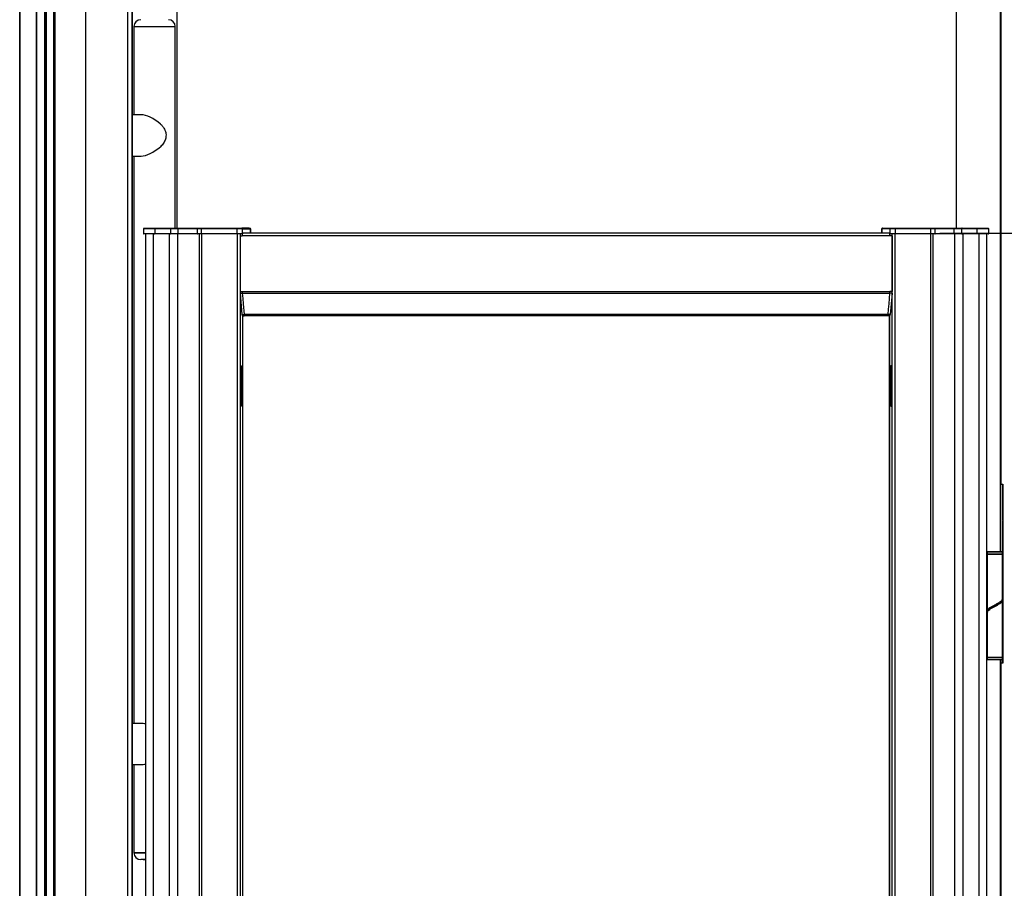
# Paper-space layout 'Sheet2' of a CAD drawing. Units: millimetres. Extents: x 0 to 297, y 1 to 209.
# Drawn here: x 149 to 169, y 57 to 75 of the extents above; entities that cross this region are included whole.
import ezdxf

# ---------------------------------------------------------------- set-up
doc = ezdxf.new("R2010")
doc.units = ezdxf.units.MM
doc.layers.add('SLD-0', color=179, linetype='Continuous')
doc.styles.add('SLDTEXTSTYLE0', font='TXT', dxfattribs={"width": 0.7})
doc.dimstyles.new('SLDDIMSTYLE4', dxfattribs={"dimtxt": 2.645833, "dimasz": 3.302, "dimexe": 0, "dimexo": 0.0625, "dimgap": 0.661458, "dimtad": 1, "dimlfac": 35, "dimrnd": 1e-09, "dimzin": 12, "dimdsep": 46, "dimtxsty": 'SLDTEXTSTYLE0', "dimsah": 1, "dimcen": 0.09, "dimadec": 0, "dimazin": 3, "dimtfac": 1, "dimtofl": 0, "dimtmove": 0, "dimatfit": 3, "dimfxl": 0, "dimfrac": 2, "dimtolj": 1, "dimtzin": 12, "dimarcsym": 0})

# ---------------------------------------------------------------- blocks, each defined once
blk = doc.blocks.new('_D_4')
at = {"layer": 'SLD-0'}
for p, q in [((167.745, 70.237), (187.14, 70.237)), ((186.14, 38.808), (186.14, 70.237)), ((167.744, 38.808), (187.14, 38.808))]:
    blk.add_line(p, q, dxfattribs=at)
for points in [[(186.14, 70.237), (185.632, 66.935), (186.648, 66.935)], [(186.14, 38.808), (186.648, 42.11), (185.632, 42.11)]]:
    blk.add_solid(points, dxfattribs=at)
at = {"layer": 'SLD-0', "attachment_point": 1, "rotation": 90, "style": 'SLDTEXTSTYLE0'}
for s, insert, char_height in [('Door Height', (182.73, 46.291), 2.64583), ('mm', (178.423, 55.74), 2.6458), ('1100', (178.423, 48.587), 2.6458)]:
    blk.add_mtext(s, dxfattribs=dict(at, insert=insert, char_height=char_height))
blk = doc.blocks.new('_D_5')
at = {"layer": 'SLD-0'}
for p, q in [((167.72, 92.865), (193.14, 92.865)), ((192.14, 38.437), (192.14, 92.865)), ((172.155, 38.437), (193.14, 38.437))]:
    blk.add_line(p, q, dxfattribs=at)
for points in [[(192.14, 92.865), (191.632, 89.563), (192.648, 89.563)], [(192.14, 38.437), (192.648, 41.739), (191.632, 41.739)]]:
    blk.add_solid(points, dxfattribs=at)
at = {"layer": 'SLD-0', "attachment_point": 1, "rotation": 90, "style": 'SLDTEXTSTYLE0'}
for s, insert, char_height in [('mm Lift Inner Height', (188.73, 54.479), 2.64583), ('1912', (188.73, 47.326), 2.6458)]:
    blk.add_mtext(s, dxfattribs=dict(at, insert=insert, char_height=char_height))

psp = doc.layouts.new('Sheet2')

# ---------------------------------------------------------------- linework, layer by layer
at = {"color": 7, "linetype": 'Continuous', "lineweight": 25}
for p, q in [((149.00125, 103.57947), (149.00125, 38.47936)), ((149.17903, 103.57947), (149.17903, 38.43661)), ((149.20008, 103.57947), (149.20008, 38.43661)), ((149.35912, 103.57947), (149.35912, 38.43661)), ((150.01847, 103.57947), (150.01847, 38.43661)), ((150.88629, 103.57947), (150.88629, 56.27947)), ((150.98564, 56.27947), (150.98564, 103.57947)), ((169.00926, 103.57947), (169.00926, 65.02519)), ((150.98591, 68.56519), (150.98591, 97.6509)), ((169.00877, 68.56519), (169.00877, 97.6509)), ((150.99163, 55.97947), (150.99163, 93.46519)), ((169.00306, 63.62804), (169.00306, 93.46519)), ((148.6555, 38.89376), (148.6555, 92.72233)), ((151.02147, 74.52233), (151.02147, 72.69376)), ((151.02147, 74.52233), (151.87862, 74.52233)), ((151.02147, 74.52233), (151.87862, 74.52233)), ((151.87862, 70.33661), (151.87862, 74.52233)), ((151.17171, 72.69376), (150.99163, 72.69376)), ((150.99163, 71.83661), (151.17171, 71.83661)), ((151.02147, 71.83661), (151.02147, 60.06519)), ((151.45553, 70.32804), (151.21837, 70.32804)), ((151.21837, 70.32804), (151.21837, 70.2309)), ((151.22694, 70.33661), (151.44829, 70.33661)), ((151.44829, 70.33661), (151.77328, 70.33661)), ((151.45553, 70.32804), (151.45553, 70.2309)), ((151.77886, 70.32804), (151.45553, 70.32804)), ((151.77328, 70.33661), (151.9328, 70.33661)), ((151.77886, 70.32804), (151.77886, 70.2309)), ((151.93465, 70.32804), (151.77886, 70.32804)), ((151.9328, 70.33661), (152.339, 70.33661)), ((151.93465, 70.32804), (151.93465, 70.2309)), ((152.33043, 70.32804), (152.33043, 70.2309)), ((152.339, 70.33661), (152.41828, 70.33661)), ((153.15448, 70.32804), (152.41714, 70.32804)), ((152.41714, 70.32804), (152.41714, 70.2309)), ((152.41828, 70.33661), (153.15551, 70.33661)), ((153.26578, 70.32804), (153.15448, 70.32804)), ((153.15448, 70.32804), (153.15448, 70.2309)), ((153.15551, 70.33661), (153.25727, 70.33661)), ((153.25727, 70.33661), (153.26065, 70.33661)), ((153.34524, 70.33661), (153.26065, 70.33661)), ((153.26578, 70.32804), (153.26578, 70.2309)), ((153.26917, 70.32804), (153.26578, 70.32804)), ((153.26917, 70.32804), (153.26917, 70.32233)), ((153.26917, 70.32233), (153.43642, 70.32233)), ((153.34524, 70.33661), (153.34524, 70.32233)), ((153.40473, 70.33661), (153.34524, 70.33661)), ((153.40473, 70.32233), (153.40473, 70.33661)), ((153.41145, 70.33661), (153.40473, 70.33661)), ((153.41145, 70.32233), (153.41145, 70.33661)), ((153.41145, 70.33661), (153.42382, 70.33661)), ((153.42382, 70.33661), (153.42382, 70.32233)), ((153.42382, 70.33661), (153.42791, 70.33661)), ((153.42791, 70.33661), (153.4313, 70.33661)), ((153.4313, 70.33661), (153.43195, 70.33661)), ((153.43642, 70.32233), (153.43642, 70.32804)), ((153.43981, 70.32804), (153.43642, 70.32804)), ((153.43981, 70.32804), (153.43981, 70.2309)), ((153.44052, 70.2309), (153.44052, 70.32804)), ((166.53596, 70.32804), (166.53596, 70.2309)), ((166.53665, 70.2309), (166.53665, 70.32804)), ((166.54002, 70.32804), (166.53665, 70.32804)), ((166.54002, 70.32233), (166.54002, 70.32804)), ((166.70622, 70.32233), (166.54002, 70.32233)), ((166.54453, 70.33661), (166.54516, 70.33661)), ((166.54516, 70.33661), (166.54853, 70.33661)), ((166.55262, 70.33661), (166.54853, 70.33661)), ((166.55262, 70.32233), (166.55262, 70.33661)), ((166.55262, 70.33661), (166.565, 70.33661)), ((166.565, 70.33661), (166.565, 70.32233)), ((166.565, 70.33661), (166.57174, 70.33661)), ((166.57174, 70.33661), (166.57174, 70.32233)), ((166.57174, 70.33661), (166.63128, 70.33661)), ((166.63128, 70.32233), (166.63128, 70.33661)), ((166.63128, 70.33661), (166.71473, 70.33661)), ((166.70959, 70.32804), (166.70622, 70.32804)), ((166.70622, 70.32804), (166.70622, 70.32233)), ((166.70959, 70.2309), (166.70959, 70.32804)), ((166.82082, 70.32804), (166.70959, 70.32804)), ((166.71473, 70.33661), (166.7181, 70.33661)), ((166.7181, 70.33661), (166.8198, 70.33661)), ((166.8198, 70.33661), (167.55709, 70.33661)), ((166.82082, 70.2309), (166.82082, 70.32804)), ((167.55823, 70.32804), (166.82082, 70.32804)), ((167.55709, 70.33661), (167.63644, 70.33661)), ((167.55823, 70.2309), (167.55823, 70.32804)), ((167.63644, 70.33661), (168.04321, 70.33661)), ((167.64501, 70.2309), (167.64501, 70.32804)), ((168.04136, 70.2309), (168.04136, 70.32804)), ((168.19708, 70.32804), (168.04136, 70.32804)), ((168.04321, 70.33661), (168.20267, 70.33661)), ((168.52013, 70.32804), (168.19708, 70.32804)), ((168.19708, 70.2309), (168.19708, 70.32804)), ((168.20267, 70.33661), (168.52737, 70.33661)), ((168.52013, 70.2309), (168.52013, 70.32804)), ((168.75734, 70.32804), (168.52013, 70.32804)), ((168.52737, 70.33661), (168.74877, 70.33661)), ((168.75734, 70.2309), (168.75734, 70.32804)), ((151.21837, 70.2309), (151.45553, 70.2309)), ((151.44829, 70.22233), (151.22694, 70.22233)), ((151.26123, 70.22233), (151.26123, 55.01519)), ((151.77328, 70.22233), (151.44829, 70.22233)), ((151.45553, 70.2309), (151.77886, 70.2309)), ((151.9328, 70.22233), (151.77328, 70.22233)), ((151.77886, 70.2309), (151.93465, 70.2309)), ((152.339, 70.22233), (151.9328, 70.22233)), ((152.41828, 70.22233), (152.339, 70.22233)), ((152.37329, 70.22233), (152.37329, 54.71519)), ((152.41714, 70.2309), (153.15448, 70.2309)), ((153.15551, 70.22233), (152.41828, 70.22233)), ((153.15448, 70.2309), (153.26578, 70.2309)), ((153.25727, 70.22233), (153.15551, 70.22233)), ((153.22397, 70.17947), (153.22397, 69.02618)), ((153.22397, 70.17947), (153.26751, 70.17947)), ((153.26031, 70.22233), (153.25727, 70.22233)), ((153.26578, 70.2309), (153.26917, 70.2309)), ((166.70786, 70.17947), (153.26751, 70.17947)), ((153.26917, 70.2309), (153.26917, 70.23661)), ((153.26917, 70.23661), (153.26924, 70.23661)), ((166.70622, 70.23661), (166.70617, 70.23661)), ((166.70622, 70.2309), (166.70622, 70.23661)), ((166.70622, 70.2309), (166.70959, 70.2309)), ((166.7514, 70.17947), (166.70786, 70.17947)), ((166.70959, 70.2309), (166.82082, 70.2309)), ((166.7181, 70.22233), (166.71507, 70.22233)), ((166.8198, 70.22233), (166.7181, 70.22233)), ((166.7514, 70.17947), (166.7514, 69.02618)), ((167.55709, 70.22233), (166.8198, 70.22233)), ((166.82082, 70.2309), (167.55823, 70.2309)), ((167.63644, 70.22233), (167.55709, 70.22233)), ((167.60215, 38.82233), (167.60215, 70.22233)), ((168.04321, 70.22233), (167.63644, 70.22233)), ((168.04136, 70.2309), (168.19708, 70.2309)), ((168.20267, 70.22233), (168.04321, 70.22233)), ((168.19708, 70.2309), (168.52013, 70.2309)), ((168.52737, 70.22233), (168.20267, 70.22233)), ((168.52013, 70.2309), (168.75734, 70.2309)), ((168.74877, 70.22233), (168.52737, 70.22233)), ((168.71448, 38.82233), (168.71448, 70.22233)), ((153.22397, 69.02618), (153.26751, 69.02618)), ((153.22521, 68.99323), (153.26874, 68.99323)), ((153.22521, 68.99323), (153.26262, 68.54652)), ((153.26751, 69.02618), (166.70786, 69.02618)), ((153.26874, 68.99323), (166.70664, 68.99323)), ((166.75017, 68.99323), (166.70664, 68.99323)), ((166.7514, 69.02618), (166.70786, 69.02618)), ((166.75017, 68.99323), (166.713, 68.54652)), ((150.98591, 68.56519), (150.98564, 68.56519)), ((150.98591, 63.47947), (150.98591, 68.56519)), ((153.26262, 68.54652), (153.30591, 68.54652)), ((153.26816, 68.52233), (153.31141, 68.52233)), ((153.27697, 41.37947), (153.27697, 68.52233)), ((166.66971, 68.54652), (153.30591, 68.54652)), ((166.70749, 68.52233), (166.66424, 68.52233)), ((166.713, 68.54652), (166.66971, 68.54652)), ((166.69874, 68.52233), (166.69874, 41.37947)), ((169.00877, 68.56519), (169.00926, 68.56519)), ((169.00877, 63.62804), (169.00877, 68.56519)), ((153.2444, 67.48518), (153.24233, 67.48518)), ((166.73316, 67.48518), (166.73111, 67.48518)), ((153.23168, 67.37947), (153.23168, 66.7509)), ((153.23185, 67.37947), (153.23185, 66.7509)), ((153.25694, 66.7509), (153.25694, 67.37947)), ((153.25711, 66.7509), (153.25711, 67.37947)), ((166.71848, 67.37947), (166.71848, 66.7509)), ((166.71865, 67.37947), (166.71865, 66.7509)), ((166.74357, 66.7509), (166.74357, 67.37947)), ((166.74374, 66.7509), (166.74374, 67.37947)), ((153.24233, 66.64519), (153.2444, 66.64519)), ((166.73111, 66.64519), (166.73316, 66.64519)), ((169.00926, 65.02519), (169.05211, 65.02519)), ((169.05163, 64.27947), (169.05163, 65.02519)), ((169.05211, 65.02519), (169.05211, 61.3109)), ((169.05163, 64.27947), (169.05211, 64.27947)), ((169.05163, 61.3109), (169.05163, 64.26519)), ((169.05163, 64.26519), (169.05211, 64.26519)), ((168.71448, 63.57662), (168.72591, 63.57662)), ((168.73448, 63.62804), (168.72591, 63.61947)), ((168.72591, 63.61947), (168.72591, 63.58519)), ((169.0402, 63.61947), (168.72591, 63.61947)), ((168.72591, 63.58519), (169.0402, 63.58519)), ((168.72591, 63.57662), (168.72591, 62.38833)), ((168.72591, 63.57662), (169.0402, 63.57662)), ((168.73448, 63.62804), (169.03163, 63.62804)), ((168.8002, 63.58519), (168.8002, 63.57662)), ((168.96591, 63.57662), (168.96591, 63.58519)), ((169.00306, 63.57662), (169.00306, 63.58519)), ((169.00877, 63.57662), (169.00877, 63.58519)), ((169.0402, 63.61947), (169.03163, 63.62804)), ((169.0402, 63.58519), (169.0402, 63.61947)), ((169.0402, 62.65031), (169.0402, 63.57662)), ((169.0402, 63.57662), (169.05163, 63.57662)), ((150.98564, 63.47947), (150.98591, 63.47947)), ((150.98591, 57.06519), (150.98591, 63.47947)), ((169.0402, 61.43376), (169.0402, 62.62204)), ((168.72591, 62.36006), (168.72591, 61.43376)), ((168.72591, 61.43376), (168.71448, 61.43376)), ((169.0402, 61.43376), (168.72591, 61.43376)), ((168.72591, 61.42519), (168.72591, 61.3909)), ((169.0402, 61.42519), (168.72591, 61.42519)), ((168.72591, 61.3909), (168.73448, 61.38233)), ((168.72591, 61.3909), (169.0402, 61.3909)), ((169.03163, 61.38233), (168.73448, 61.38233)), ((169.00306, 61.42519), (169.00306, 61.43376)), ((169.00306, 47.66233), (169.00306, 61.38233)), ((169.00877, 61.42519), (169.00877, 61.43376)), ((169.00877, 57.06519), (169.00877, 61.38233)), ((169.00926, 61.3109), (169.00926, 49.06804)), ((169.05211, 61.3109), (169.00926, 61.3109)), ((169.03163, 61.38233), (169.0402, 61.3909)), ((169.05163, 61.43376), (169.0402, 61.43376)), ((169.0402, 61.3909), (169.0402, 61.42519)), ((151.17171, 60.06519), (150.99163, 60.06519)), ((150.99163, 59.20804), (151.17171, 59.20804)), ((151.02147, 59.20804), (151.02147, 57.37947)), ((151.26123, 57.37947), (151.02147, 57.37947)), ((151.02147, 57.37947), (151.26123, 57.37947)), ((151.09775, 57.37947), (151.26123, 57.37947)), ((151.26123, 57.23661), (151.16433, 57.23661)), ((151.21518, 57.23661), (151.26123, 57.23661)), ((150.98591, 57.06519), (150.98564, 57.06519)), ((150.98591, 55.97947), (150.98591, 57.06519)), ((169.00877, 57.06519), (169.00926, 57.06519)), ((169.00877, 51.97947), (169.00877, 57.06519))]:
    psp.add_line(p, q, dxfattribs=at)
at = {"color": 8, "linetype": 'Continuous', "lineweight": 25}
for p, q in [((149.00146, 38.47514), (149.00146, 103.57947)), ((149.16329, 103.57947), (149.16329, 38.43661)), ((149.17925, 38.43661), (149.17925, 103.57947)), ((149.18434, 103.57947), (149.18434, 38.43661)), ((149.2003, 38.43661), (149.2003, 103.57947)), ((149.35061, 103.57947), (149.35061, 38.43661)), ((149.35933, 38.43661), (149.35933, 103.57947)), ((149.37694, 103.57947), (149.37694, 38.43661)), ((151.91552, 70.33661), (151.91552, 92.86519)), ((168.07916, 92.86519), (168.07916, 70.33661)), ((148.65029, 92.72233), (148.65029, 38.89376)), ((152.33043, 70.32804), (151.93465, 70.32804)), ((152.41714, 70.32804), (152.33043, 70.32804)), ((153.44052, 70.32804), (153.43981, 70.32804)), ((166.53665, 70.32804), (166.53596, 70.32804)), ((167.64501, 70.32804), (167.55823, 70.32804)), ((168.04136, 70.32804), (167.64501, 70.32804)), ((151.41934, 70.22233), (151.41934, 55.01519)), ((151.75096, 70.22233), (151.75096, 55.01519)), ((151.92543, 70.22233), (151.92543, 55.01519)), ((151.93465, 70.2309), (152.33043, 70.2309)), ((152.33043, 70.2309), (152.41714, 70.2309)), ((152.42284, 70.22233), (152.42284, 54.71519)), ((153.15962, 70.22233), (153.15962, 38.82233)), ((153.22322, 70.22233), (153.22322, 38.82233)), ((153.41145, 70.23522), (153.41145, 70.23661)), ((166.75215, 38.82233), (166.75215, 70.22233)), ((166.81571, 38.82233), (166.81571, 70.22233)), ((167.55256, 38.82233), (167.55256, 70.22233)), ((167.55823, 70.2309), (167.64501, 70.2309)), ((167.64501, 70.2309), (168.04136, 70.2309)), ((168.0506, 38.82233), (168.0506, 70.22233)), ((168.22501, 38.82233), (168.22501, 70.22233)), ((168.55634, 38.82233), (168.55634, 70.22233)), ((153.27647, 68.52233), (153.27647, 41.37947)), ((166.69924, 41.37947), (166.69924, 68.52233)), ((153.23185, 67.37947), (153.23168, 67.37947)), ((153.25694, 67.37947), (153.25711, 67.37947)), ((166.71865, 67.37947), (166.71848, 67.37947)), ((166.74357, 67.37947), (166.74374, 67.37947)), ((153.23185, 66.7509), (153.23168, 66.7509)), ((153.25694, 66.7509), (153.25711, 66.7509)), ((166.71865, 66.7509), (166.71848, 66.7509)), ((166.74357, 66.7509), (166.74374, 66.7509)), ((168.72591, 63.54804), (168.71448, 63.54804)), ((169.05163, 63.54804), (169.0402, 63.54804)), ((168.71448, 61.46233), (168.72591, 61.46233)), ((169.03734, 61.43376), (169.03734, 61.42519)), ((169.03734, 61.38804), (169.03734, 61.3109)), ((169.0402, 61.46233), (169.05163, 61.46233))]:
    psp.add_line(p, q, dxfattribs=at)
at = {"color": 7, "linetype": 'Continuous', "lineweight": 25, "flags": 128}
for points in [[(151.77886, 70.32804), (151.77876, 70.32972), (151.77844, 70.33132), (151.77792, 70.33281), (151.77723, 70.3341), (151.77638, 70.33517), (151.77542, 70.33596), (151.77437, 70.33645), (151.77328, 70.33661)], [(168.20267, 70.33661), (168.20158, 70.33645), (168.20053, 70.33596), (168.19956, 70.33517), (168.19872, 70.3341), (168.19802, 70.33281), (168.19751, 70.33132), (168.19719, 70.32972), (168.19708, 70.32804)], [(151.77328, 70.22233), (151.77437, 70.22249), (151.77542, 70.22298), (151.77638, 70.22377), (151.77723, 70.22484), (151.77792, 70.22614), (151.77844, 70.22762), (151.77876, 70.22923), (151.77886, 70.2309)], [(168.19708, 70.2309), (168.19719, 70.22923), (168.19751, 70.22762), (168.19802, 70.22614), (168.19872, 70.22484), (168.19956, 70.22377), (168.20053, 70.22298), (168.20158, 70.22249), (168.20267, 70.22233)], [(153.26874, 68.99323), (153.27804, 68.88143), (153.28734, 68.76964), (153.30591, 68.54652)], [(166.66971, 68.54652), (166.67895, 68.65831), (166.68819, 68.7701), (166.70664, 68.99323)], [(153.25711, 67.37947), (153.25648, 67.41258), (153.25468, 67.44245), (153.25187, 67.46615), (153.24832, 67.48137), (153.2444, 67.48662), (153.24047, 67.48137), (153.23692, 67.46615), (153.23411, 67.44245), (153.23231, 67.41258), (153.23168, 67.37947)], [(153.25694, 67.37947), (153.25632, 67.41214), (153.25454, 67.44161), (153.25177, 67.465), (153.24827, 67.48001), (153.2444, 67.48518), (153.24052, 67.48001), (153.23702, 67.465), (153.23425, 67.44161), (153.23247, 67.41214), (153.23185, 67.37947)], [(166.74374, 67.37947), (166.74312, 67.41258), (166.74133, 67.44245), (166.73853, 67.46615), (166.73501, 67.48137), (166.73111, 67.48662), (166.7272, 67.48137), (166.72368, 67.46615), (166.72089, 67.44245), (166.7191, 67.41258), (166.71848, 67.37947)], [(166.74357, 67.37947), (166.74296, 67.41214), (166.74119, 67.44161), (166.73843, 67.465), (166.73496, 67.48001), (166.73111, 67.48518), (166.72726, 67.48001), (166.72378, 67.465), (166.72103, 67.44161), (166.71926, 67.41214), (166.71865, 67.37947)], [(153.23168, 66.7509), (153.23231, 66.71779), (153.23411, 66.68792), (153.23692, 66.66422), (153.24047, 66.649), (153.2444, 66.64376), (153.24832, 66.649), (153.25187, 66.66422), (153.25468, 66.68792), (153.25648, 66.71779), (153.25711, 66.7509)], [(153.23185, 66.7509), (153.23247, 66.71823), (153.23425, 66.68876), (153.23702, 66.66538), (153.24052, 66.65036), (153.2444, 66.64519), (153.24827, 66.65036), (153.25177, 66.66538), (153.25454, 66.68876), (153.25632, 66.71823), (153.25694, 66.7509)], [(166.71848, 66.7509), (166.7191, 66.71779), (166.72089, 66.68792), (166.72368, 66.66422), (166.7272, 66.649), (166.73111, 66.64376), (166.73501, 66.649), (166.73853, 66.66422), (166.74133, 66.68792), (166.74312, 66.71779), (166.74374, 66.7509)], [(166.71865, 66.7509), (166.71926, 66.71823), (166.72103, 66.68876), (166.72378, 66.66538), (166.72726, 66.65036), (166.73111, 66.64519), (166.73496, 66.65036), (166.73843, 66.66538), (166.74119, 66.68876), (166.74296, 66.71823), (166.74357, 66.7509)]]:
    psp.add_lwpolyline(points, dxfattribs=at)
at = {"color": 7, "linetype": 'Continuous', "lineweight": 25}
for centre, radius, start, end in [((151.16433, 74.52233), 0.14286, 90, 180), ((151.73576, 74.52233), 0.14286, 0, 90), ((151.22694, 70.32804), 0.00857, 89.983213, 179.99971), ((151.44757, 70.32866), 0.00799, 355.581143, 84.794014), ((151.9233, 70.33009), 0.01153, 349.786588, 34.483784), ((152.339, 70.32804), 0.00857, 90, 180), ((152.43409, 70.33015), 0.01708, 157.771973, 187.093189), ((153.1731, 70.33016), 0.01874, 159.838488, 186.472374), ((153.25724, 70.32808), 0.00854, 359.789205, 89.816619), ((153.26063, 70.32808), 0.00854, 359.789205, 89.816619), ((153.42788, 70.32808), 0.00854, 359.789205, 89.816619), ((153.43127, 70.32807), 0.00854, 359.793263, 89.815427), ((153.43195, 70.32804), 0.00857, 0, 90), ((166.54453, 70.32804), 0.00857, 90, 180), ((166.54519, 70.32807), 0.00854, 90.181702, 180.206742), ((166.54856, 70.32807), 0.00854, 90.183331, 180.205114), ((166.71476, 70.32807), 0.00854, 90.181702, 180.206742), ((166.71813, 70.32807), 0.00854, 90.181702, 180.206742), ((166.8021, 70.33016), 0.01884, 353.559716, 20.045231), ((167.54118, 70.33015), 0.01718, 352.958628, 22.097881), ((167.63644, 70.32804), 0.00857, 0, 90), ((168.05267, 70.33009), 0.01149, 145.408326, 190.245131), ((168.5281, 70.32866), 0.00799, 95.182144, 184.409483), ((168.74877, 70.32804), 0.00857, 0.000017, 90), ((151.22695, 70.2309), 0.00857, 180.00986, 269.984449), ((151.44756, 70.23029), 0.00799, 275.24072, 4.406571), ((151.92329, 70.22886), 0.01154, 325.545395, 10.19359), ((152.339, 70.2309), 0.00857, 180, 270), ((152.43412, 70.22879), 0.0171, 172.921293, 202.207601), ((153.17313, 70.22879), 0.01876, 173.540961, 200.142791), ((153.56173, 70.18287), 0.33777, 173.29188, 180.577095), ((153.25723, 70.23087), 0.00854, 270.215834, 0.20111), ((153.26062, 70.23087), 0.00855, 313.785729, 0.189954), ((166.71477, 70.23087), 0.00855, 179.814221, 226.216763), ((166.71813, 70.23087), 0.00854, 179.802941, 269.785847), ((166.4114, 70.18287), 0.34002, 359.427835, 6.664596), ((166.80207, 70.22879), 0.01887, 339.973386, 6.427021), ((167.54115, 70.2288), 0.01721, 337.922428, 7.026976), ((167.63644, 70.2309), 0.00857, 270, 0), ((168.05269, 70.22886), 0.01151, 169.774724, 214.562434), ((168.5281, 70.23029), 0.00799, 175.602795, 264.783129), ((168.74877, 70.2309), 0.00857, 270, 0.000017), ((153.63016, 69.02498), 0.40618, 179.830393, 184.483258), ((166.34257, 69.02498), 0.40883, 355.545881, 0.168558), ((153.30335, 68.54312), 0.04087, 175.223899, 210.567283), ((166.67207, 68.54311), 0.04107, 329.603523, 4.762491), ((151.16433, 57.37947), 0.14286, 180, 270)]:
    psp.add_arc(centre, radius, start, end, dxfattribs=at)
for centre, major_axis, start_param, end_param in [((151.45004, 72.26519), (0.3892, -0.3892), 1.72043665, 2.70962366), ((151.45004, 72.26519), (0.3892, 0.3892), 3.57356164, 4.56274866), ((151.45004, 59.63661), (0.3892, -0.3892), 2.45899559, 2.70962366), ((151.45004, 59.63661), (0.3892, 0.3892), 3.57356164, 3.82418972)]:
    psp.add_ellipse(centre, major_axis=major_axis, ratio=0.46100631, start_param=start_param, end_param=end_param, dxfattribs=at)
for points, knots in [([(151.56944, 72.50063), (151.58313, 72.48772), (151.61051, 72.46192), (151.65198, 72.40493), (151.68546, 72.32629), (151.68955, 72.22922), (151.66062, 72.13878), (151.61634, 72.07361), (151.58164, 72.04115), (151.56944, 72.02974)], [0, 0, 0, 0, 0.1055647, 0.21103263, 0.38994119, 0.56957689, 0.73308039, 0.90620664, 1, 1, 1, 1]), ([(153.27424, 70.23661), (153.27349, 70.23598), (153.27197, 70.23472), (153.26995, 70.22487), (153.26843, 70.21037), (153.26762, 70.1943), (153.26754, 70.18368), (153.26751, 70.17947)], [0, 0, 0, 0, 0.214687665, 0.429386188, 0.644089696, 0.858772209, 1, 1, 1, 1]), ([(166.70117, 70.23661), (166.20218, 70.23661), (165.20425, 70.23661), (163.70174, 70.23661), (162.19618, 70.23661), (160.68803, 70.23661), (159.18832, 70.23661), (157.69825, 70.23661), (156.21976, 70.23661), (154.74429, 70.23661), (153.76428, 70.23661), (153.27424, 70.23661)], [0, 0, 0, 0, 0.11190283, 0.22379732, 0.33586116, 0.44794692, 0.56005872, 0.67014212, 0.7801992, 0.89009444, 1, 1, 1, 1]), ([(166.70786, 70.17947), (166.70779, 70.1859), (166.70764, 70.19874), (166.70649, 70.21587), (166.70479, 70.22879), (166.70291, 70.23564), (166.70166, 70.23634), (166.70117, 70.23661)], [0, 0, 0, 0, 0.21468121, 0.42940107, 0.64407928, 0.85877777, 1, 1, 1, 1]), ([(153.26751, 69.02618), (153.26753, 69.02319), (153.26756, 69.01722), (153.26788, 69.00575), (153.2684, 68.99819), (153.26874, 68.99323)], [0, 0, 0, 0, 0.25565181, 0.51134783, 1, 1, 1, 1]), ([(166.70664, 68.99323), (166.70682, 68.99575), (166.7072, 69.00079), (166.70772, 69.01173), (166.7078, 69.02045), (166.70786, 69.02618)], [0, 0, 0, 0, 0.255658971, 0.511386546, 1, 1, 1, 1]), ([(153.30591, 68.54652), (153.30627, 68.54282), (153.30711, 68.53418), (153.30901, 68.52454), (153.31059, 68.52309), (153.31141, 68.52233)], [0, 0, 0, 0, 0.26412666, 0.61688723, 1, 1, 1, 1]), ([(166.66424, 68.52233), (166.168, 68.52233), (165.17557, 68.52233), (163.68135, 68.52233), (162.1841, 68.52233), (160.68427, 68.52233), (159.19284, 68.52233), (157.71099, 68.52233), (156.24067, 68.52233), (154.77334, 68.52233), (153.79874, 68.52233), (153.31141, 68.52233)], [0, 0, 0, 0, 0.11190342, 0.22379752, 0.33586221, 0.44794769, 0.56005956, 0.67014313, 0.78019942, 0.89009502, 1, 1, 1, 1]), ([(166.66424, 68.52233), (166.6648, 68.5227), (166.66611, 68.52355), (166.66812, 68.53117), (166.66916, 68.54126), (166.66971, 68.54652)], [0, 0, 0, 0, 0.264107991, 0.61688289, 1, 1, 1, 1]), ([(169.03794, 62.65031), (169.03857, 62.647), (169.04108, 62.63365), (169.02458, 62.61027), (168.99033, 62.58016), (168.94085, 62.55006), (168.88429, 62.51995), (168.8275, 62.48985), (168.77776, 62.45974), (168.74214, 62.42964), (168.72368, 62.4012), (168.72767, 62.3828), (168.72949, 62.37444)], [0, 0, 0, 0, 0.03601304, 0.14513946, 0.25426647, 0.36339488, 0.47252171, 0.58164896, 0.69077569, 0.79990385, 0.90903129, 1, 1, 1, 1]), ([(168.72817, 62.36006), (168.72754, 62.36337), (168.72503, 62.37672), (168.74153, 62.4001), (168.77579, 62.43021), (168.82526, 62.46031), (168.88183, 62.49042), (168.93861, 62.52052), (168.98835, 62.55063), (169.02398, 62.58073), (169.04244, 62.60917), (169.03844, 62.62757), (169.03662, 62.63593)], [0, 0, 0, 0, 0.03601298, 0.14513945, 0.25426651, 0.36339388, 0.47252202, 0.58164806, 0.69077594, 0.79990336, 0.90903124, 1, 1, 1, 1]), ([(168.88382, 62.51995), (168.87191, 62.50992), (168.84811, 62.48985), (168.82218, 62.46666), (168.81278, 62.4535), (168.81055, 62.45037)], [0, 0, 0, 0, 0.43263198, 0.8652711, 1, 1, 1, 1]), ([(168.8723, 62.51227), (168.87226, 62.51234), (168.87217, 62.51252), (168.8746, 62.51455), (168.87953, 62.51733), (168.88303, 62.51931)], [0, 0, 0, 0, 0.149080282, 0.395241937, 1, 1, 1, 1]), ([(168.8823, 62.49042), (168.8942, 62.50045), (168.918, 62.52052), (168.94393, 62.54372), (168.95333, 62.55688), (168.95556, 62.56)], [0, 0, 0, 0, 0.43262637, 0.865271, 1, 1, 1, 1]), ([(168.89381, 62.4981), (168.89385, 62.49803), (168.89394, 62.49784), (168.89152, 62.49582), (168.88658, 62.49304), (168.88308, 62.49106)], [0, 0, 0, 0, 0.14908488, 0.39523567, 1, 1, 1, 1])]:
    psp.add_open_spline(points, degree=3, knots=knots, dxfattribs=at)

# ---------------------------------------------------------------- dimensions: what is measured, and where the dimension line sits
at = {"layer": 'SLD-0'}
for base, p1, p2, text, picture, middle in [((192.1402, 92.86519), (171.15534, 38.43661), (166.72021, 92.86519), '<>mm Lift Inner Height', '_D_5', (192.1402, 65.70929)), ((186.1402, 70.23661), (166.74449, 38.80804), (166.74466, 70.23661), '<>mm\\PDoor Height', '_D_4', (186.1402, 54.98097))]:
    dim = psp.add_linear_dim(base=base, p1=p1, p2=p2, angle=90, text=text, dimstyle='SLDDIMSTYLE4', dxfattribs=at)
    dim.commit()
    dim.dimension.update_dxf_attribs({"geometry": picture, "text_midpoint": middle, "dimtype": 160})

doc.saveas('drawing.dxf')
